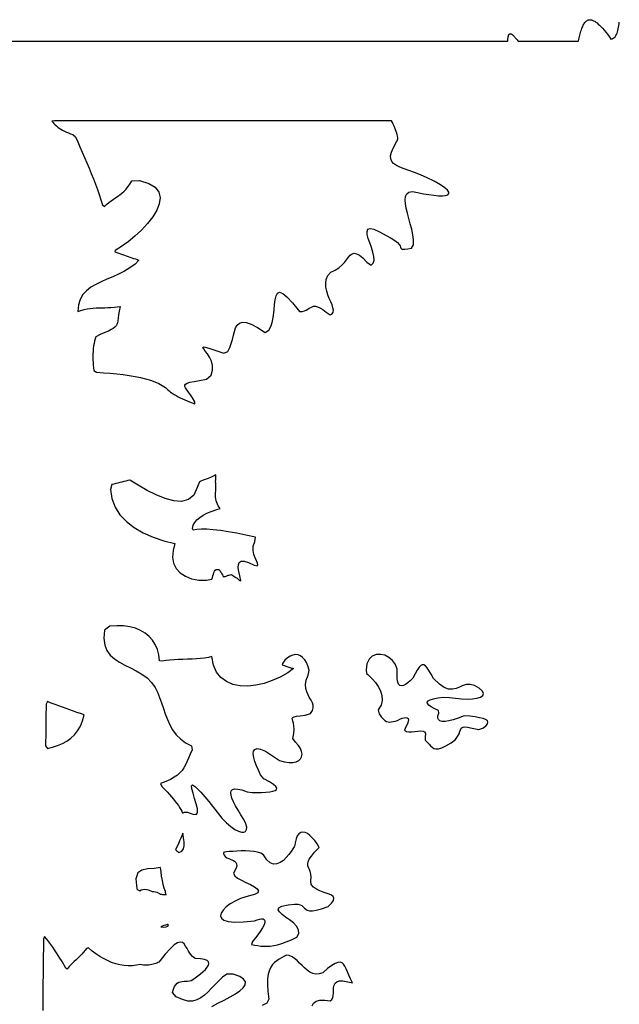
# Model space of a CAD drawing. Extents: x -7.3 to 51.5, y 18 to 42.4.
# Drawn here: x 45 to 48.1, y 23.8 to 28.7 of the extents above; entities that cross this region are included whole.
import ezdxf

# ---------------------------------------------------------------- set-up
doc = ezdxf.new("R2010")
doc.units = 0
doc.linetypes.add('0', pattern=[0])
doc.layers.add('1', color=7, linetype='0')

msp = doc.modelspace()

# ---------------------------------------------------------------- linework, layer by layer
at = {"layer": '1'}
for points in [[(44.984127, 28.622505), (45.367535, 28.622505), (45.727928, 28.622505), (46.062702, 28.622505), (46.369274, 28.622505), (46.645046, 28.622505), (46.887421, 28.622505), (47.093811, 28.622505), (47.261616, 28.622505), (47.388248, 28.622505), (47.471096, 28.622505), (47.507587, 28.622505), (47.509281, 28.624947), (47.509449, 28.628136), (47.509647, 28.631203), (47.509872, 28.634148), (47.510128, 28.636955), (47.510429, 28.639656), (47.510765, 28.642204), (47.511143, 28.6446), (47.511566, 28.646858), (47.512043, 28.648979), (47.512569, 28.650932), (47.513145, 28.652718), (47.51379, 28.654335), (47.5145, 28.655769), (47.51527, 28.657036), (47.516109, 28.658119), (47.517025, 28.659019), (47.518021, 28.659721), (47.519093, 28.66021), (47.520252, 28.6605), (47.521488, 28.660591), (47.522823, 28.660454), (47.524254, 28.660103), (47.525776, 28.659523), (47.527397, 28.658714), (47.529125, 28.657661), (47.53096, 28.65638), (47.532902, 28.654854), (47.534962, 28.653053), (47.53714, 28.651009), (47.539433, 28.648705), (47.541851, 28.646141), (47.544407, 28.643288), (47.547081, 28.64016), (47.549896, 28.636757), (47.552845, 28.633049), (47.555939, 28.629066), (47.559177, 28.624763), (47.561008, 28.622505), (47.562214, 28.622505), (47.564571, 28.622505), (47.56802, 28.622505), (47.572483, 28.622505), (47.5779, 28.622505), (47.584209, 28.622505), (47.591335, 28.622505), (47.599232, 28.622505), (47.607807, 28.622505), (47.617023, 28.622505), (47.626797, 28.622505), (47.637062, 28.622505), (47.647762, 28.622505), (47.658833, 28.622505), (47.670208, 28.622505), (47.681816, 28.622505), (47.6936, 28.622505), (47.705482, 28.622505), (47.717411, 28.622505), (47.729313, 28.622505), (47.741123, 28.622505), (47.752777, 28.622505), (47.764214, 28.622505), (47.775379, 28.622505), (47.786179, 28.622505), (47.796566, 28.622505), (47.806469, 28.622505), (47.815823, 28.622505), (47.824574, 28.622505), (47.832645, 28.622505), (47.83997, 28.622505), (47.846493, 28.622505), (47.852146, 28.622505), (47.856853, 28.622505), (47.860565, 28.622505), (47.863209, 28.622505), (47.864712, 28.622505), (47.865505, 28.624336), (47.86729, 28.631691), (47.869083, 28.638985), (47.870892, 28.646202), (47.872723, 28.653313), (47.874592, 28.660301), (47.876522, 28.667122), (47.878498, 28.673744), (47.88055, 28.680138), (47.882687, 28.686302), (47.884914, 28.692192), (47.887241, 28.697777), (47.889698, 28.703026), (47.892269, 28.707924), (47.894978, 28.71244), (47.897839, 28.716545), (47.90086, 28.720192), (47.904045, 28.723381), (47.907413, 28.726082), (47.910969, 28.728249), (47.914734, 28.729851), (47.918709, 28.730888), (47.922916, 28.731316), (47.927353, 28.731102), (47.932034, 28.730232), (47.936977, 28.728661), (47.942192, 28.726387), (47.947678, 28.723351), (47.953457, 28.719536), (47.959538, 28.714928), (47.965931, 28.70948), (47.972652, 28.703178), (47.97971, 28.695992), (47.987118, 28.687889), (47.994865, 28.678856), (48.002987, 28.668831), (48.011486, 28.657814), (48.02039, 28.64579), (48.029675, 28.632698), (48.035946, 28.634544), (48.0415, 28.637367), (48.046398, 28.64106), (48.05069, 28.645561), (48.054432, 28.65078), (48.057667, 28.65667), (48.060452, 28.663124), (48.062855, 28.670067), (48.064907, 28.677467), (48.066666, 28.685204), (48.068188, 28.69323), (48.06953, 28.701454), (48.070736, 28.709816), (48.071857, 28.718224)], [(46.015606, 23.752266), (46.046993, 23.76844), (46.078243, 23.784523), (46.107948, 23.800423), (46.134739, 23.816109), (46.15723, 23.831551), (46.17403, 23.846657), (46.183758, 23.861397), (46.185032, 23.87574), (46.176464, 23.88961), (46.156673, 23.902962), (46.124264, 23.915749), (46.09161, 23.915413), (46.070568, 23.900032), (46.051128, 23.882393), (46.032803, 23.863518), (46.015102, 23.844368), (45.997524, 23.825966), (45.97958, 23.809288), (45.960781, 23.795341), (45.940643, 23.785118), (45.918674, 23.779594), (45.894375, 23.779793), (45.867264, 23.786705), (45.836838, 23.801292), (45.817249, 23.822166), (45.822071, 23.839027), (45.827869, 23.85218), (45.834538, 23.862083), (45.841915, 23.869225), (45.849888, 23.874077), (45.858315, 23.877098), (45.867065, 23.878792), (45.876003, 23.879601), (45.884998, 23.879997), (45.893921, 23.880486), (45.902641, 23.881523), (45.911018, 23.883583), (45.919903, 23.888115), (45.932549, 23.897133), (45.946011, 23.907021), (45.959526, 23.917503), (45.97234, 23.928307), (45.983692, 23.93914), (45.992809, 23.94973), (45.998943, 23.959785), (46.001316, 23.969032), (45.999187, 23.97718), (45.991779, 23.98394), (45.978344, 23.989052), (45.958092, 23.99221), (45.932076, 23.994087), (45.918617, 24.00428), (45.907833, 24.016869), (45.898968, 24.030708), (45.891254, 24.044579), (45.883945, 24.05732), (45.876278, 24.067757), (45.867481, 24.074669), (45.856808, 24.076912), (45.843487, 24.073296), (45.826775, 24.062614), (45.805897, 24.043709), (45.780109, 24.015404), (45.748638, 23.976494), (45.743931, 23.973595), (45.739025, 23.971443), (45.733418, 23.969292), (45.727169, 23.967216), (45.720364, 23.965309), (45.713078, 23.9636), (45.705379, 23.962181), (45.697353, 23.961113), (45.68906, 23.960472), (45.680592, 23.960335), (45.672012, 23.960747), (45.663399, 23.961784), (45.654827, 23.963524), (45.635941, 23.960197), (45.615101, 23.957863), (45.594139, 23.957542), (45.573147, 23.959175), (45.552185, 23.962654), (45.531315, 23.967918), (45.51062, 23.974861), (45.490162, 23.983421), (45.470005, 23.993492), (45.450222, 24.004997), (45.430874, 24.01786), (45.412037, 24.03199), (45.39378, 24.047295), (45.384472, 24.045158), (45.37738, 24.035789), (45.369274, 24.026237), (45.360401, 24.016594), (45.350998, 24.00692), (45.341312, 23.997337), (45.33157, 23.987923), (45.322029, 23.978752), (45.312931, 23.969933), (45.304512, 23.961555), (45.297016, 23.953682), (45.290684, 23.946419), (45.285778, 23.939842), (45.280235, 23.944771), (45.273159, 23.957436), (45.265652, 23.970329), (45.257755, 23.983421), (45.249485, 23.996696), (45.240864, 24.010124), (45.231911, 24.023643), (45.222652, 24.03727), (45.2131, 24.050926), (45.203297, 24.064629), (45.193245, 24.078316), (45.182983, 24.091972), (45.17252, 24.105553), (45.166584, 24.092125), (45.16608, 24.047417), (45.165577, 24.002617), (45.165096, 23.957741), (45.164612, 23.912804), (45.164143, 23.86779), (45.163685, 23.822685), (45.163235, 23.77755), (45.162792, 23.732338)], [(46.522411, 23.754829), (46.529278, 23.768715), (46.541965, 23.778587), (46.560959, 23.783699), (46.586758, 23.783272), (46.61298, 23.780357), (46.621235, 23.787086), (46.626045, 23.796562), (46.628391, 23.808052), (46.629253, 23.820793), (46.629635, 23.834007), (46.630508, 23.846977), (46.632862, 23.858925), (46.637684, 23.869087), (46.645966, 23.876701), (46.658688, 23.88105), (46.676838, 23.88134), (46.701405, 23.876839), (46.726521, 23.871605), (46.716404, 23.891457), (46.707996, 23.910194), (46.700764, 23.927406), (46.69418, 23.94265), (46.687695, 23.955528), (46.680782, 23.965569), (46.672909, 23.972389), (46.663536, 23.975533), (46.652126, 23.974602), (46.638157, 23.96917), (46.621086, 23.958778), (46.600384, 23.943031), (46.575642, 23.921791), (46.557259, 23.916374), (46.540401, 23.915794), (46.524845, 23.919304), (46.510365, 23.926109), (46.49675, 23.935493), (46.483768, 23.946663), (46.471199, 23.95887), (46.458832, 23.971367), (46.44643, 23.983376), (46.433773, 23.994164), (46.420658, 24.002922), (46.406834, 24.008949), (46.392105, 24.011436), (46.379913, 24.004631), (46.367817, 23.997551), (46.355721, 23.990562), (46.343929, 23.98304), (46.332764, 23.974373), (46.32254, 23.963936), (46.313587, 23.951118), (46.306198, 23.93531), (46.300705, 23.915886), (46.297421, 23.892235), (46.29665, 23.863747), (46.298733, 23.829781), (46.303959, 23.789742), (46.294018, 23.769707), (46.270679, 23.757088)]]:
    msp.add_lwpolyline(points, dxfattribs=at)
for points in [[(46.948147, 28.114998), (46.951321, 28.119347), (46.953342, 28.124413), (46.954311, 28.130165), (46.954311, 28.136543), (46.953453, 28.143486), (46.951824, 28.150948), (46.949528, 28.158882), (46.946644, 28.167213), (46.943287, 28.175896), (46.939529, 28.184898), (46.935493, 28.19413), (46.931267, 28.203545), (46.926937, 28.213127), (46.922741, 28.221626), (46.891441, 28.221626), (46.815323, 28.221626), (46.702091, 28.221626), (46.559429, 28.221626), (46.395058, 28.221626), (46.216675, 28.221626), (46.031963, 28.221626), (45.848629, 28.221626), (45.674389, 28.221626), (45.516918, 28.221626), (45.383934, 28.221626), (45.283134, 28.221626), (45.22221, 28.221626), (45.208527, 28.220024), (45.213802, 28.213478), (45.219471, 28.207115), (45.225552, 28.200951), (45.232075, 28.195), (45.239071, 28.189262), (45.246563, 28.183739), (45.254597, 28.178459), (45.26318, 28.173424), (45.272362, 28.168633), (45.282158, 28.164116), (45.292595, 28.159859), (45.303722, 28.155891), (45.315548, 28.152199), (45.327625, 28.140862), (45.339169, 28.11515), (45.350788, 28.089043), (45.3624, 28.06263), (45.373962, 28.035973), (45.385391, 28.009132), (45.396633, 27.982201), (45.407612, 27.955254), (45.418278, 27.928337), (45.428547, 27.901527), (45.438366, 27.874916), (45.447678, 27.848549), (45.456394, 27.822517), (45.464466, 27.796883), (45.473988, 27.789314), (45.485584, 27.799889), (45.497066, 27.809258), (45.508423, 27.817711), (45.519627, 27.825539), (45.530678, 27.833046), (45.54155, 27.840523), (45.55225, 27.848305), (45.562737, 27.856651), (45.573009, 27.865883), (45.583057, 27.876289), (45.592857, 27.888176), (45.602406, 27.901848), (45.611675, 27.91758), (45.651295, 27.919273), (45.6982, 27.905327), (45.730061, 27.885719), (45.748402, 27.861412), (45.75478, 27.833336), (45.750729, 27.802437), (45.737804, 27.769661), (45.717541, 27.735939), (45.691486, 27.702232), (45.66116, 27.669472), (45.628143, 27.638618), (45.593952, 27.610588), (45.56015, 27.586342), (45.528255, 27.566826), (45.52697, 27.560188), (45.536747, 27.557106), (45.546444, 27.553902), (45.556042, 27.550606), (45.565571, 27.547234), (45.575001, 27.543831), (45.584362, 27.540398), (45.593639, 27.536964), (45.602848, 27.533577), (45.611988, 27.530251), (45.621052, 27.526985), (45.630047, 27.523857), (45.638996, 27.520836), (45.647873, 27.517998), (45.629086, 27.498177), (45.60276, 27.478432), (45.574635, 27.461617), (45.545391, 27.446999), (45.51569, 27.433846), (45.486217, 27.421394), (45.457649, 27.408913), (45.43066, 27.395668), (45.405922, 27.380898), (45.384129, 27.363899), (45.36594, 27.34391), (45.352028, 27.320183), (45.34309, 27.291985), (45.339787, 27.258568), (45.355629, 27.263481), (45.371609, 27.268562), (45.387142, 27.272301), (45.402332, 27.274864), (45.417252, 27.276527), (45.432018, 27.277458), (45.446728, 27.277916), (45.461456, 27.278099), (45.476315, 27.278236), (45.491394, 27.278542), (45.506794, 27.279243), (45.522606, 27.28054), (45.538918, 27.282692), (45.553997, 27.283562), (45.549191, 27.260506), (45.545864, 27.241325), (45.543484, 27.225517), (45.541515, 27.212578), (45.53941, 27.202003), (45.536633, 27.193306), (45.53265, 27.185982), (45.526917, 27.179543), (45.518894, 27.17347), (45.508053, 27.167274), (45.493843, 27.160454), (45.475727, 27.152504), (45.453182, 27.142952), (45.430805, 27.131813), (45.427299, 27.121361), (45.424267, 27.110008), (45.421707, 27.097893), (45.419601, 27.085121), (45.417957, 27.071831), (45.416775, 27.058128), (45.41605, 27.044167), (45.415783, 27.030022), (45.415958, 27.015862), (45.416603, 27.001778), (45.417686, 26.987907), (45.419224, 26.974358), (45.421204, 26.961266), (45.434223, 26.952065), (45.469387, 26.949898), (45.503613, 26.947304), (45.536766, 26.944191), (45.568726, 26.940559), (45.599361, 26.936317), (45.628551, 26.931435), (45.656174, 26.92585), (45.682079, 26.919502), (45.706173, 26.912361), (45.728298, 26.904335), (45.748341, 26.895409), (45.766186, 26.885521), (45.781677, 26.874611), (45.792408, 26.86515), (45.799923, 26.858696), (45.808029, 26.852409), (45.816708, 26.846275), (45.825928, 26.840309), (45.83567, 26.83448), (45.845898, 26.828804), (45.856602, 26.82325), (45.867767, 26.817848), (45.879353, 26.812584), (45.89135, 26.807442), (45.903725, 26.802422), (45.916462, 26.797539), (45.929539, 26.792763), (45.929745, 26.803093), (45.91914, 26.822578), (45.908493, 26.838997), (45.898487, 26.852669), (45.889843, 26.863976), (45.883247, 26.873253), (45.879414, 26.880867), (45.879032, 26.887154), (45.882816, 26.892494), (45.891468, 26.89724), (45.905685, 26.901711), (45.926163, 26.906303), (45.953621, 26.911354), (45.98875, 26.917198), (46.01186, 26.937401), (46.019154, 26.962852), (46.019085, 26.986671), (46.013561, 27.008537), (46.004471, 27.028099), (45.993717, 27.045052), (45.983204, 27.059074), (45.974834, 27.069847), (45.970497, 27.077034), (45.972103, 27.08033), (45.981548, 27.079384), (46.000732, 27.073891), (46.031555, 27.063545), (46.075916, 27.048012), (46.096931, 27.057549), (46.106815, 27.076439), (46.114136, 27.096947), (46.11982, 27.118095), (46.12476, 27.138939), (46.129871, 27.158516), (46.136044, 27.17585), (46.144207, 27.18998), (46.155235, 27.199959), (46.170063, 27.204811), (46.189587, 27.203575), (46.214706, 27.19529), (46.246326, 27.178993), (46.285374, 27.153725), (46.303356, 27.165016), (46.314529, 27.185768), (46.321938, 27.210838), (46.326649, 27.238411), (46.32972, 27.266701), (46.332226, 27.293892), (46.335224, 27.318199), (46.339779, 27.337822), (46.346951, 27.350945), (46.357807, 27.355782), (46.373409, 27.350517), (46.394833, 27.333351), (46.423119, 27.302498), (46.458332, 27.258324), (46.471634, 27.259422), (46.482769, 27.262215), (46.492195, 27.266182), (46.500362, 27.27079), (46.507732, 27.27552), (46.514767, 27.279854), (46.521912, 27.283272), (46.529629, 27.285255), (46.538372, 27.285271), (46.548611, 27.282799), (46.56078, 27.277321), (46.575348, 27.268333), (46.592773, 27.255287), (46.612221, 27.241463), (46.622982, 27.247017), (46.62846, 27.255089), (46.629581, 27.265434), (46.627247, 27.277794), (46.622383, 27.291954), (46.615879, 27.307671), (46.608658, 27.324684), (46.601624, 27.342766), (46.595676, 27.361687), (46.591743, 27.381187), (46.590725, 27.401039), (46.593533, 27.420998), (46.601078, 27.440819), (46.616924, 27.457161), (46.639019, 27.467125), (46.657257, 27.479286), (46.672321, 27.49279), (46.684887, 27.506767), (46.695644, 27.520302), (46.705273, 27.532509), (46.714451, 27.542549), (46.723881, 27.549492), (46.734219, 27.552483), (46.74617, 27.550636), (46.76041, 27.543083), (46.777615, 27.528908), (46.798481, 27.50724), (46.819614, 27.492409), (46.830456, 27.50219), (46.834476, 27.517342), (46.833195, 27.536552), (46.828125, 27.558495), (46.820789, 27.581856), (46.812706, 27.605293), (46.805378, 27.62751), (46.800343, 27.647163), (46.799099, 27.662941), (46.803165, 27.673531), (46.814083, 27.677605), (46.833347, 27.673836), (46.862461, 27.660896), (46.896381, 27.643227), (46.921322, 27.629433), (46.939571, 27.617271), (46.952251, 27.606682), (46.960514, 27.597633), (46.965496, 27.590065), (46.968334, 27.583961), (46.970169, 27.579247), (46.972137, 27.575905), (46.975376, 27.573891), (46.98103, 27.573143), (46.990234, 27.573631), (47.004131, 27.57531), (47.023853, 27.578133), (47.034107, 27.594658), (47.033504, 27.619942), (47.029995, 27.646538), (47.024372, 27.673897), (47.017445, 27.701424), (47.009991, 27.728584), (47.002831, 27.754814), (46.996742, 27.779533), (46.992531, 27.802193), (46.99099, 27.822243), (46.992931, 27.839104), (46.99913, 27.852211), (47.010391, 27.861015), (47.027527, 27.864967), (47.054737, 27.859627), (47.083385, 27.853447), (47.110825, 27.848579), (47.136398, 27.845131), (47.159397, 27.843239), (47.179165, 27.843025), (47.194992, 27.844582), (47.206211, 27.848076), (47.212135, 27.8536), (47.212086, 27.861305), (47.205383, 27.871284), (47.191322, 27.883675), (47.169239, 27.898567), (47.138447, 27.91613), (47.102818, 27.933952), (47.069431, 27.948555), (47.038639, 27.960533), (47.010723, 27.970604), (46.985935, 27.979408), (46.964558, 27.987679), (46.946857, 27.996056), (46.933079, 28.005211), (46.923519, 28.015862), (46.918427, 28.028664), (46.918079, 28.044304), (46.922733, 28.063454), (46.932667, 28.086784)], [(45.603092, 26.40815), (45.5928, 26.405479), (45.582554, 26.40287), (45.572334, 26.400307), (45.562145, 26.397789), (45.551994, 26.395317), (45.541859, 26.392876), (45.531754, 26.390465), (45.521667, 26.3881), (45.5116, 26.38578), (45.505463, 26.361473), (45.511669, 26.314919), (45.527752, 26.272331), (45.552677, 26.233727), (45.585384, 26.199165), (45.624859, 26.168678), (45.67004, 26.142296), (45.719891, 26.120064), (45.773376, 26.102028), (45.829449, 26.088219), (45.821236, 26.052803), (45.81768, 26.018867), (45.822895, 25.988564), (45.835999, 25.962257), (45.856129, 25.940285), (45.88242, 25.923012), (45.913986, 25.910789), (45.949974, 25.903954), (45.989506, 25.90287), (46.01601, 25.908485), (46.0191, 25.917122), (46.021641, 25.925743), (46.023964, 25.934044), (46.026371, 25.941612), (46.029194, 25.948128), (46.032757, 25.953224), (46.037373, 25.95652), (46.043354, 25.95771), (46.051029, 25.956383), (46.054737, 25.953148), (46.057507, 25.949715), (46.060108, 25.946114), (46.06258, 25.942375), (46.064907, 25.938515), (46.067135, 25.934547), (46.069263, 25.930489), (46.071308, 25.926353), (46.073292, 25.922173), (46.075901, 25.919838), (46.079876, 25.921181), (46.083843, 25.922493), (46.087818, 25.923775), (46.091801, 25.925056), (46.095791, 25.926384), (46.099789, 25.927757), (46.103786, 25.929192), (46.107792, 25.930763), (46.111828, 25.932442), (46.116531, 25.93055), (46.121563, 25.927498), (46.126759, 25.924156), (46.132107, 25.92057), (46.137592, 25.91674), (46.143192, 25.912682), (46.148899, 25.908424), (46.15469, 25.903938), (46.160576, 25.899284), (46.163052, 25.902092), (46.156635, 25.925194), (46.151791, 25.946648), (46.149311, 25.965599), (46.150013, 25.981209), (46.15469, 25.992607), (46.164146, 25.99894), (46.179188, 25.999352), (46.200615, 25.993004), (46.229233, 25.979027), (46.245098, 25.975029), (46.248322, 25.980064), (46.246201, 25.988777), (46.240723, 26.000832), (46.233913, 26.015892), (46.227737, 26.033577), (46.224224, 26.053581), (46.225357, 26.075508), (46.233143, 26.099052), (46.235584, 26.120949), (46.187366, 26.131035), (46.141712, 26.139885), (46.098953, 26.147362), (46.059441, 26.153328), (46.023499, 26.157631), (45.991486, 26.160133), (45.963741, 26.160713), (45.940594, 26.159233), (45.92239, 26.15554), (45.918308, 26.164787), (45.92255, 26.180275), (45.930199, 26.194588), (45.941044, 26.207787), (45.954891, 26.219887), (45.971508, 26.230934), (45.990704, 26.240974), (46.01226, 26.250038), (46.035973, 26.258156), (46.0574, 26.265343), (46.052448, 26.272026), (46.048012, 26.279167), (46.044128, 26.286781), (46.040859, 26.29493), (46.038242, 26.303581), (46.036327, 26.312828), (46.035164, 26.322639), (46.034794, 26.333061), (46.035271, 26.344109), (46.035698, 26.354607), (46.035633, 26.364235), (46.035526, 26.373665), (46.035416, 26.382896), (46.035343, 26.39196), (46.035316, 26.400826), (46.035381, 26.409538), (46.035545, 26.418083), (46.035862, 26.426491), (46.035755, 26.433922), (46.027199, 26.429878), (46.018559, 26.425941), (46.0098, 26.422081), (46.000896, 26.418297), (45.991814, 26.414558), (45.98251, 26.410896), (45.972977, 26.407249), (45.963161, 26.403648), (45.953037, 26.400063), (45.942692, 26.370659), (45.924576, 26.332237), (45.897724, 26.309639), (45.863773, 26.300636), (45.824371, 26.303017), (45.781166, 26.314568), (45.735783, 26.333076), (45.689892, 26.356316), (45.645111, 26.382072)], [(46.015362, 25.517281), (45.998447, 25.512962), (45.979717, 25.509804), (45.959499, 25.507561), (45.938137, 25.506035), (45.915958, 25.505028), (45.893299, 25.504311), (45.87051, 25.503685), (45.847908, 25.502937), (45.825848, 25.501854), (45.804646, 25.500221), (45.784657, 25.497841), (45.766209, 25.494499), (45.75201, 25.496071), (45.748417, 25.526009), (45.741241, 25.553429), (45.730633, 25.578224), (45.716702, 25.600349), (45.699581, 25.619713), (45.679409, 25.636208), (45.656311, 25.649788), (45.630428, 25.660347), (45.601879, 25.667824), (45.570789, 25.672112), (45.537304, 25.673164), (45.501545, 25.670876), (45.473648, 25.651802), (45.470707, 25.610329), (45.475456, 25.576088), (45.486847, 25.547966), (45.503803, 25.524864), (45.525276, 25.505669), (45.55019, 25.48925), (45.577484, 25.474495), (45.606087, 25.460289), (45.634945, 25.445503), (45.662991, 25.429039), (45.689152, 25.409782), (45.712376, 25.386604), (45.729656, 25.361946), (45.7421, 25.337761), (45.752769, 25.31176), (45.762348, 25.284477), (45.771534, 25.256447), (45.781017, 25.228188), (45.791492, 25.200218), (45.803646, 25.173073), (45.818172, 25.14727), (45.835766, 25.12336), (45.857113, 25.101845), (45.882919, 25.083244), (45.913853, 25.068092), (45.917477, 25.047508), (45.90723, 25.025093), (45.898449, 25.005043), (45.890522, 24.987083), (45.882839, 24.97097), (45.874783, 24.956429), (45.865749, 24.943184), (45.855137, 24.930992), (45.842304, 24.919594), (45.826664, 24.908699), (45.807602, 24.898079), (45.7845, 24.887444), (45.756756, 24.876518), (45.763988, 24.862312), (45.777798, 24.848137), (45.790554, 24.834633), (45.802296, 24.821754), (45.813053, 24.809486), (45.822876, 24.797768), (45.831783, 24.786583), (45.839825, 24.775856), (45.847034, 24.765587), (45.853443, 24.755714), (45.859093, 24.746208), (45.86401, 24.737038), (45.868244, 24.728157), (45.870365, 24.729561), (45.872738, 24.730705), (45.875374, 24.731606), (45.878281, 24.732246), (45.881474, 24.732582), (45.884945, 24.732643), (45.888714, 24.732399), (45.892796, 24.73185), (45.897182, 24.73098), (45.901894, 24.72979), (45.906944, 24.728233), (45.912319, 24.726341), (45.920864, 24.722633), (45.937008, 24.720131), (45.943577, 24.730049), (45.942921, 24.749077), (45.937389, 24.773933), (45.92934, 24.801308), (45.921116, 24.827919), (45.915089, 24.850487), (45.913597, 24.8657), (45.918991, 24.870277), (45.933624, 24.860909), (45.959858, 24.834328), (46.000027, 24.787224), (46.043591, 24.731987), (46.067051, 24.70298), (46.089886, 24.679024), (46.111599, 24.660011), (46.131721, 24.645866), (46.149769, 24.636482), (46.165264, 24.631737), (46.177731, 24.631554), (46.186684, 24.635811), (46.191639, 24.644432), (46.192131, 24.657295), (46.187656, 24.674309), (46.177753, 24.695381), (46.162861, 24.719749), (46.148472, 24.743324), (46.135887, 24.765221), (46.125507, 24.785179), (46.117699, 24.80294), (46.112865, 24.818275), (46.11137, 24.830894), (46.113613, 24.840569), (46.119968, 24.847054), (46.13081, 24.85006), (46.146549, 24.849373), (46.167557, 24.844734), (46.194202, 24.835869), (46.220299, 24.831947), (46.244114, 24.832085), (46.267185, 24.832573), (46.2887, 24.833595), (46.307835, 24.83535), (46.323788, 24.838066), (46.335728, 24.841911), (46.342842, 24.847115), (46.344318, 24.853859), (46.339352, 24.862373), (46.327106, 24.872826), (46.306782, 24.885445), (46.27755, 24.900414), (46.261982, 24.921181), (46.250805, 24.943794), (46.240849, 24.966606), (46.232792, 24.988625), (46.227306, 25.008888), (46.22506, 25.026451), (46.226727, 25.040337), (46.232986, 25.049599), (46.244503, 25.053261), (46.261951, 25.050362), (46.286003, 25.03994), (46.317326, 25.021034), (46.356613, 24.992683), (46.382694, 24.986214), (46.40559, 24.98336), (46.42522, 24.983803), (46.441479, 24.987251), (46.454277, 24.99337), (46.463512, 25.001884), (46.469097, 25.012474), (46.470943, 25.024834), (46.468937, 25.038673), (46.463001, 25.053658), (46.45303, 25.069496), (46.438938, 25.085869), (46.425213, 25.1045), (46.430126, 25.130302), (46.431408, 25.151497), (46.430153, 25.168617), (46.427479, 25.182167), (46.424473, 25.192619), (46.422241, 25.200493), (46.421879, 25.206306), (46.424503, 25.210533), (46.43119, 25.213692), (46.443073, 25.216301), (46.461216, 25.218819), (46.486744, 25.221794), (46.513271, 25.229729), (46.523361, 25.245018), (46.527599, 25.258965), (46.527142, 25.272011), (46.523129, 25.28463), (46.516727, 25.297264), (46.509071, 25.310371), (46.501324, 25.324409), (46.494629, 25.339851), (46.490147, 25.357124), (46.489006, 25.376717), (46.492386, 25.399055), (46.501415, 25.424599), (46.506344, 25.449928), (46.500744, 25.470177), (46.493366, 25.487495), (46.484455, 25.501778), (46.474224, 25.512978), (46.462917, 25.521034), (46.450748, 25.525841), (46.437962, 25.527351), (46.424778, 25.52549), (46.411415, 25.520164), (46.398121, 25.51133), (46.385109, 25.498878), (46.372623, 25.48278), (46.371609, 25.475441), (46.376125, 25.473763), (46.380699, 25.472115), (46.3853, 25.470497), (46.38995, 25.46891), (46.394634, 25.467354), (46.399364, 25.465828), (46.404118, 25.464317), (46.408916, 25.462852), (46.41375, 25.461418), (46.418617, 25.459999), (46.423504, 25.458626), (46.428432, 25.457268), (46.399639, 25.43618), (46.361385, 25.414268), (46.321064, 25.396172), (46.279644, 25.382301), (46.238079, 25.373085), (46.197327, 25.36895), (46.158344, 25.370293), (46.122101, 25.377556), (46.089539, 25.391151), (46.061626, 25.411491), (46.039326, 25.439018), (46.023579, 25.474144)], [(46.952625, 25.195763), (46.964848, 25.201683), (46.976154, 25.206154), (46.986225, 25.208961), (46.994747, 25.209862), (47.001389, 25.208626), (47.005844, 25.205055), (47.007767, 25.198891), (47.006847, 25.189903), (47.002773, 25.177879), (46.995205, 25.162605), (46.988056, 25.146141), (46.997326, 25.139763), (47.009846, 25.137413), (47.024509, 25.137825), (47.040173, 25.139748), (47.055714, 25.14193), (47.069992, 25.14312), (47.08189, 25.142052), (47.090275, 25.137505), (47.093994, 25.128197), (47.091938, 25.112877), (47.092846, 25.096626), (47.103081, 25.086372), (47.111656, 25.076393), (47.119434, 25.067329), (47.127258, 25.059776), (47.136005, 25.054405), (47.146519, 25.051811), (47.159664, 25.05265), (47.176304, 25.057533), (47.197285, 25.067116), (47.223476, 25.082008), (47.244854, 25.099098), (47.256252, 25.114067), (47.263027, 25.127449), (47.266949, 25.139015), (47.269791, 25.148521), (47.273327, 25.155739), (47.279343, 25.160439), (47.289612, 25.162407), (47.305908, 25.1614), (47.330002, 25.157173), (47.363667, 25.149529), (47.385952, 25.158852), (47.399559, 25.169777), (47.407246, 25.179176), (47.409283, 25.187233), (47.405956, 25.194099), (47.397518, 25.199928), (47.384274, 25.204918), (47.366474, 25.209221), (47.344418, 25.212975), (47.318356, 25.216393), (47.288582, 25.218437), (47.259132, 25.207039), (47.233257, 25.198616), (47.211002, 25.193138), (47.192425, 25.190514), (47.177563, 25.190727), (47.166485, 25.193703), (47.159237, 25.199409), (47.155872, 25.207756), (47.156429, 25.218697), (47.160984, 25.232201), (47.159725, 25.246162), (47.138363, 25.255562), (47.121853, 25.264351), (47.110371, 25.27256), (47.104069, 25.280174), (47.103115, 25.287178), (47.107666, 25.293587), (47.117893, 25.299416), (47.133953, 25.304619), (47.15601, 25.309242), (47.184216, 25.31324), (47.215008, 25.311913), (47.24477, 25.307106), (47.27486, 25.304237), (47.303909, 25.303352), (47.330585, 25.304512), (47.353523, 25.307777), (47.371365, 25.313194), (47.382767, 25.320839), (47.386349, 25.330757), (47.380779, 25.342979), (47.364693, 25.357597), (47.340916, 25.371574), (47.319508, 25.377266), (47.300301, 25.376411), (47.282543, 25.371269), (47.265469, 25.364128), (47.248333, 25.357292), (47.23035, 25.35302), (47.210781, 25.353584), (47.188862, 25.361305), (47.163837, 25.378441), (47.134945, 25.407265), (47.121807, 25.429771), (47.111446, 25.447517), (47.102196, 25.46125), (47.093754, 25.470787), (47.085781, 25.47596), (47.077957, 25.476601), (47.069958, 25.472557), (47.061462, 25.463646), (47.052151, 25.449684), (47.041695, 25.430519), (47.029797, 25.407951), (47.017353, 25.395638), (47.005215, 25.385139), (46.993649, 25.376976), (46.982929, 25.371635), (46.973316, 25.369667), (46.965084, 25.371544), (46.958492, 25.377785), (46.9538, 25.388924), (46.951305, 25.405449), (46.951248, 25.427879), (46.951061, 25.454918), (46.94212, 25.478523), (46.927647, 25.498283), (46.909145, 25.513634), (46.888142, 25.523994), (46.866142, 25.528816), (46.844662, 25.527519), (46.825207, 25.519569), (46.809296, 25.504372), (46.798443, 25.481361), (46.79417, 25.449989), (46.795811, 25.432961), (46.802242, 25.427437), (46.81303, 25.417366), (46.826488, 25.403389), (46.840961, 25.386116), (46.854778, 25.366173), (46.866264, 25.3442), (46.873753, 25.320808), (46.875561, 25.296623), (46.870052, 25.27227), (46.855534, 25.24839), (46.860409, 25.229103), (46.870983, 25.214455), (46.880405, 25.203377), (46.888988, 25.195488), (46.897072, 25.190361), (46.904949, 25.18763), (46.912956, 25.186867), (46.921413, 25.187706), (46.930626, 25.189735), (46.940929, 25.192543)], [(45.371937, 25.223442), (45.353848, 25.22982), (45.335728, 25.236229), (45.317539, 25.242668), (45.299274, 25.249168), (45.280895, 25.25576), (45.262386, 25.262444), (45.243721, 25.269249), (45.224865, 25.276176), (45.205822, 25.283287), (45.186539, 25.290565), (45.179813, 25.277733), (45.179485, 25.254707), (45.179173, 25.23159), (45.178875, 25.208366), (45.178585, 25.185066), (45.178299, 25.161674), (45.178024, 25.138191), (45.177753, 25.114616), (45.177471, 25.09095), (45.177197, 25.067192), (45.186131, 25.053246), (45.212772, 25.06002), (45.238117, 25.068336), (45.261974, 25.078484), (45.284168, 25.090721), (45.304497, 25.105339), (45.322803, 25.122581), (45.338879, 25.142754), (45.352558, 25.1661), (45.363628, 25.192909)], [(45.869663, 24.625999), (45.86496, 24.613716), (45.859615, 24.600822), (45.853664, 24.587288), (45.847164, 24.573036), (45.840137, 24.558006), (45.83263, 24.542168), (45.835308, 24.540123), (45.838058, 24.538048), (45.840874, 24.535896), (45.843754, 24.533653), (45.846706, 24.531273), (45.849728, 24.52874), (45.863911, 24.535316), (45.872349, 24.547081), (45.876102, 24.563026), (45.876205, 24.582146), (45.873707, 24.603477)], [(46.445538, 24.101402), (46.455269, 24.120964), (46.453793, 24.139565), (46.443733, 24.157158), (46.427731, 24.173744), (46.408398, 24.189247), (46.388378, 24.203651), (46.370289, 24.216911), (46.356777, 24.228996), (46.35046, 24.239876), (46.353954, 24.249489), (46.369915, 24.257835), (46.400959, 24.264854), (46.433033, 24.268883), (46.449253, 24.268547), (46.46117, 24.265617), (46.469982, 24.260857), (46.476849, 24.254982), (46.482952, 24.248741), (46.48946, 24.242851), (46.49757, 24.23806), (46.508434, 24.235085), (46.523235, 24.234673), (46.543148, 24.237541), (46.569363, 24.244423), (46.603039, 24.256065), (46.62035, 24.273827), (46.629635, 24.287743), (46.631962, 24.298485), (46.628422, 24.30677), (46.620075, 24.313271), (46.608009, 24.318687), (46.593296, 24.323723), (46.577007, 24.329048), (46.560215, 24.335365), (46.54401, 24.343376), (46.529461, 24.353752), (46.517647, 24.36721), (46.515263, 24.386131), (46.516842, 24.404747), (46.51556, 24.419945), (46.512386, 24.432503), (46.508282, 24.443184), (46.504208, 24.452766), (46.501156, 24.462029), (46.500069, 24.471703), (46.501919, 24.482597), (46.507679, 24.495461), (46.518307, 24.511055), (46.534786, 24.530174), (46.558064, 24.553566), (46.546879, 24.572548), (46.535069, 24.589424), (46.522869, 24.603905), (46.51054, 24.615715), (46.49831, 24.624519), (46.486427, 24.630058), (46.475124, 24.631996), (46.464664, 24.630058), (46.455273, 24.62394), (46.447186, 24.613365), (46.440678, 24.598), (46.435955, 24.577568), (46.433918, 24.564537), (46.430637, 24.558479), (46.424412, 24.547829), (46.415577, 24.534065), (46.404499, 24.518684), (46.391506, 24.503197), (46.376965, 24.489098), (46.361206, 24.477898), (46.344585, 24.471092), (46.32745, 24.470161), (46.310146, 24.476631), (46.293026, 24.491997), (46.276436, 24.517754), (46.263577, 24.52523), (46.247231, 24.530678), (46.22823, 24.534355), (46.207405, 24.536491), (46.185581, 24.537376), (46.163586, 24.537239), (46.142258, 24.536354), (46.12241, 24.534966), (46.104885, 24.533348), (46.090504, 24.531761), (46.080097, 24.530449), (46.074501, 24.529655), (46.074238, 24.524208), (46.077721, 24.515327), (46.083961, 24.5084), (46.09219, 24.502907), (46.10165, 24.498375), (46.111572, 24.494255), (46.121204, 24.490059), (46.129765, 24.485268), (46.136501, 24.479393), (46.140644, 24.471901), (46.141445, 24.462303), (46.138126, 24.450081), (46.129929, 24.434715), (46.125355, 24.42321), (46.13155, 24.411751), (46.14584, 24.400383), (46.165558, 24.389122), (46.18803, 24.378044), (46.210606, 24.367149), (46.230602, 24.356499), (46.245354, 24.346107), (46.252193, 24.336037), (46.248455, 24.326286), (46.231464, 24.316933), (46.198559, 24.307991), (46.160671, 24.297691), (46.133137, 24.284309), (46.108669, 24.2696), (46.088181, 24.254143), (46.072563, 24.238579), (46.062725, 24.223549), (46.059551, 24.209633), (46.063969, 24.197487), (46.076862, 24.187721), (46.09914, 24.180946), (46.131695, 24.177788), (46.17543, 24.178886), (46.231262, 24.184837), (46.244293, 24.189781), (46.256077, 24.193108), (46.266232, 24.194557), (46.27438, 24.193871), (46.280148, 24.190804), (46.283138, 24.185081), (46.282978, 24.17646), (46.279297, 24.16468), (46.271706, 24.149467), (46.25983, 24.130592), (46.243282, 24.107765), (46.221687, 24.080757), (46.216885, 24.064186), (46.232395, 24.06147), (46.247517, 24.05909), (46.262547, 24.057243), (46.277805, 24.056175), (46.293606, 24.056084), (46.310253, 24.057198), (46.328068, 24.059731), (46.347363, 24.063911), (46.368431, 24.069954), (46.391613, 24.078072), (46.417213, 24.088478)], [(45.757744, 24.453453), (45.724522, 24.448448), (45.691769, 24.446175), (45.66312, 24.440666), (45.642208, 24.425972), (45.63266, 24.396126), (45.638096, 24.345192), (45.638897, 24.343559), (45.640453, 24.341927), (45.642673, 24.340309), (45.645512, 24.338676), (45.648891, 24.337059), (45.652748, 24.335411), (45.659176, 24.339989), (45.667103, 24.342918), (45.676556, 24.34391), (45.687569, 24.34272), (45.700169, 24.339027), (45.714405, 24.332573), (45.723034, 24.332054), (45.731045, 24.330605), (45.738464, 24.328407), (45.745304, 24.325584), (45.751591, 24.322304), (45.757336, 24.318733), (45.76199, 24.318321), (45.766586, 24.317924), (45.771152, 24.317513), (45.7757, 24.317101), (45.780247, 24.316704), (45.784813, 24.316292), (45.784401, 24.318687), (45.783985, 24.321053), (45.783543, 24.323509), (45.783062, 24.32618), (45.782543, 24.329155), (45.781963, 24.332573), (45.776253, 24.349419), (45.77103, 24.368248), (45.766422, 24.388588), (45.762577, 24.409904), (45.75964, 24.431694)], [(45.758564, 24.153908), (45.773857, 24.153145), (45.785851, 24.153954), (45.793789, 24.15696), (45.796902, 24.162773), (45.791599, 24.16581), (45.78244, 24.163292), (45.773876, 24.160454), (45.765919, 24.15731)]]:
    msp.add_lwpolyline(points, close=True, dxfattribs=at)

doc.saveas('drawing.dxf')
